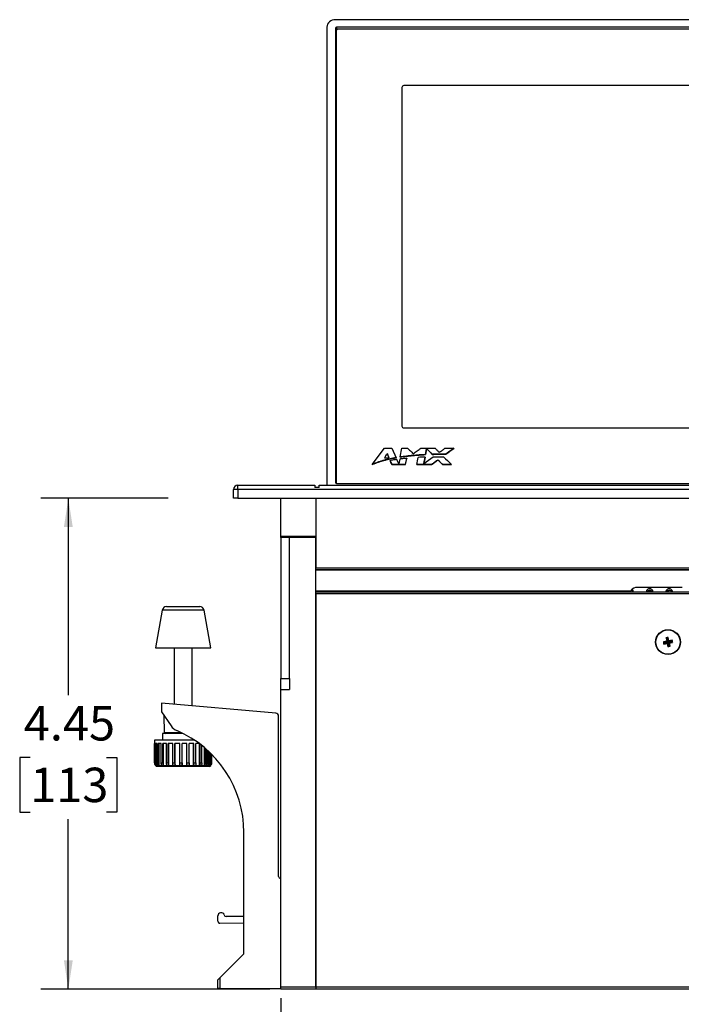
# Model space of a CAD drawing. Extents: x 0.2 to 33.8, y 0.2 to 21.8.
# Drawn here: x 13.9 to 16.9, y 2.6 to 7.1 of the extents above; entities that cross this region are included whole.
import ezdxf

# ---------------------------------------------------------------- set-up
doc = ezdxf.new("R2010")
doc.units = 0
doc.header["$MEASUREMENT"] = 0
doc.layers.get('0').update_dxf_attribs({"linetype": 'CONTINUOUS'})
doc.layers.add('FORMAT', color=7, linetype='CONTINUOUS')
doc.styles.add('SLDTEXTSTYLE2', font='TXT', dxfattribs={"width": 0.75})
doc.dimstyles.new('SLDDIMSTYLE0', dxfattribs={"dimtxt": 0.156, "dimasz": 0.13, "dimexe": 0, "dimexo": 0.0625, "dimgap": 0.039, "dimtad": 0, "dimtih": 1, "dimtoh": 1, "dimlfac": 2, "dimrnd": 1e-09, "dimzin": 12, "dimtxsty": 'SLDTEXTSTYLE2', "dimsah": 1, "dimcen": 0.09, "dimazin": 3, "dimtfac": 1, "dimtofl": 0, "dimtmove": 0, "dimatfit": 3, "dimtolj": 1, "dimtzin": 12})

# ---------------------------------------------------------------- blocks, each defined once
blk = doc.blocks.new('_D_3')
at = {"layer": 'FORMAT'}
for p, q in [((15.0623, 2.6509), (15.0623, 2.2127)), ((19.2021, 2.6509), (19.2021, 2.2127)), ((15.0623, 2.3377), (16.5614, 2.3377)), ((16.7458, 2.3365), (16.6983, 2.3365)), ((16.6983, 2.3365), (16.6983, 2.0889)), ((17.3798, 2.3365), (17.4273, 2.3365)), ((17.4273, 2.3365), (17.4273, 2.0889)), ((19.2021, 2.3377), (17.5642, 2.3377)), ((16.6983, 2.0889), (16.7458, 2.0889)), ((17.4273, 2.0889), (17.3798, 2.0889))]:
    blk.add_line(p, q, dxfattribs=at)
for points in [[(15.0623, 2.3377), (15.1923, 2.3177), (15.1923, 2.3577)], [(19.2021, 2.3377), (19.0721, 2.3577), (19.0721, 2.3177)]]:
    blk.add_solid(points, dxfattribs=at)
at = {"layer": 'FORMAT', "char_height": 0.156, "attachment_point": 1, "style": 'SLDTEXTSTYLE2'}
for s, insert in [('8.28', (16.8611, 2.5693)), ('210.30', (16.7458, 2.29))]:
    blk.add_mtext(s, dxfattribs=dict(at, insert=insert))
blk = doc.blocks.new('_D_4')
at = {"layer": 'FORMAT'}
for p, q in [((14.5518, 4.9155), (13.9742, 4.9155)), ((14.0992, 4.9155), (14.0992, 4.0231)), ((13.9263, 3.7413), (13.8788, 3.7413)), ((13.8788, 3.7413), (13.8788, 3.4937)), ((14.2721, 3.7413), (14.3196, 3.7413)), ((14.3196, 3.7413), (14.3196, 3.4937)), ((13.8788, 3.4937), (13.9263, 3.4937)), ((14.3196, 3.4937), (14.2721, 3.4937)), ((14.0992, 2.6911), (14.0992, 3.462)), ((15.0123, 2.6911), (13.9742, 2.6911))]:
    blk.add_line(p, q, dxfattribs=at)
for points in [[(14.0992, 4.9155), (14.0792, 4.7855), (14.1192, 4.7855)], [(14.0992, 2.6911), (14.1192, 2.8211), (14.0792, 2.8211)]]:
    blk.add_solid(points, dxfattribs=at)
at = {"layer": 'FORMAT', "char_height": 0.156, "attachment_point": 1, "style": 'SLDTEXTSTYLE2'}
for s, insert in [('4.45', (13.8975, 3.9741)), ('113', (13.9263, 3.6948))]:
    blk.add_mtext(s, dxfattribs=dict(at, insert=insert))

msp = doc.modelspace()

# ---------------------------------------------------------------- linework, layer by layer
at = {"color": 7, "linetype": 'CONTINUOUS'}
for p, q in [((15.2706, 7.0505), (15.2706, 4.9745)), ((18.9547, 7.0845), (15.31, 7.0845)), ((18.9498, 7.0505), (15.3149, 7.0505)), ((15.3149, 7.0505), (15.3149, 7.0406)), ((15.31, 7.0462), (15.31, 4.9877)), ((15.3124, 7.0329), (15.3124, 4.9872)), ((15.3181, 7.0406), (15.3149, 7.0406)), ((18.9424, 7.0414), (15.3223, 7.0414)), ((18.6441, 6.7857), (15.6205, 6.7857)), ((18.6441, 6.7857), (15.6205, 6.7857)), ((15.6205, 6.7857), (15.6205, 6.7857)), ((15.6107, 6.7772), (15.6107, 5.2429)), ((15.6205, 5.2344), (18.6441, 5.2344)), ((15.476, 5.0686), (15.5328, 5.1422)), ((15.5328, 5.1422), (15.5655, 5.1422)), ((15.5655, 5.1422), (15.5845, 5.0997)), ((15.6031, 5.1028), (15.6107, 5.1422)), ((15.6107, 5.1422), (15.6365, 5.1422)), ((15.6974, 5.1422), (15.7618, 5.1422)), ((15.7232, 5.1404), (15.7181, 5.1137)), ((15.7181, 5.1134), (15.7232, 5.1401)), ((15.7232, 5.1404), (15.7232, 5.1401)), ((15.8058, 5.1422), (15.846, 5.1422)), ((15.846, 5.1422), (15.846, 5.1419)), ((15.5317, 5.0991), (15.5525, 5.0991)), ((15.5451, 5.1169), (15.5451, 5.1172)), ((15.5845, 5.0997), (15.5845, 5.0994)), ((15.5971, 5.0716), (15.5882, 5.0915)), ((15.6013, 5.0934), (15.5971, 5.0716)), ((15.6031, 5.1025), (15.6031, 5.1028)), ((15.6275, 5.0686), (15.633, 5.097)), ((15.6275, 5.0683), (15.633, 5.0967)), ((15.633, 5.097), (15.633, 5.0967)), ((15.7159, 5.1025), (15.7102, 5.0725)), ((15.7102, 5.0726), (15.7159, 5.1022)), ((15.7159, 5.1025), (15.7159, 5.1022)), ((15.7181, 5.1137), (15.7181, 5.1134)), ((15.7489, 5.1149), (15.7489, 5.1146)), ((15.7743, 5.0901), (15.7743, 5.0898)), ((15.8099, 5.1156), (15.8099, 5.1153)), ((15.476, 5.0683), (15.476, 5.0686)), ((15.5577, 5.0862), (15.5577, 5.0865)), ((15.6275, 5.0686), (15.565, 5.0686)), ((15.565, 5.0686), (15.565, 5.0683)), ((15.565, 5.0683), (15.6275, 5.0683)), ((15.6275, 5.0686), (15.6275, 5.0683)), ((15.6784, 5.0686), (15.6784, 5.0683)), ((15.7452, 5.0686), (15.6784, 5.0686)), ((15.6784, 5.0683), (15.7452, 5.0683)), ((15.7452, 5.0686), (15.7452, 5.0683)), ((15.7956, 5.0686), (15.7956, 5.0683)), ((15.836, 5.0686), (15.7956, 5.0686)), ((15.7956, 5.0683), (15.836, 5.0683)), ((15.836, 5.0686), (15.836, 5.0683)), ((14.8474, 4.9155), (14.8474, 4.9549)), ((14.8671, 4.9549), (14.8474, 4.9549)), ((14.8671, 4.9549), (14.8671, 4.9745)), ((14.8671, 4.9745), (15.2165, 4.9745)), ((19.3976, 4.9549), (14.8671, 4.9549)), ((14.8671, 4.9549), (14.8671, 4.9155)), ((15.2165, 4.9745), (15.2165, 4.9647)), ((15.2362, 4.9647), (15.2165, 4.9647)), ((15.2362, 4.9647), (15.2362, 4.9745)), ((15.2362, 4.9745), (19.0285, 4.9745)), ((15.3124, 4.9842), (15.3124, 4.9872)), ((15.3125, 4.984), (15.3124, 4.9842)), ((15.3149, 4.9834), (18.9498, 4.9834)), ((14.8671, 4.9155), (14.8474, 4.9155)), ((14.8671, 4.9155), (19.3976, 4.9155)), ((15.0623, 4.7432), (15.0623, 4.9155)), ((15.2213, 4.9155), (15.2213, 4.7432)), ((15.2213, 4.9155), (15.2213, 4.6005)), ((15.2213, 4.7432), (15.0623, 4.7432)), ((15.0623, 4.7383), (15.0623, 4.7432)), ((15.0623, 4.7383), (15.0623, 4.0986)), ((15.1017, 4.7383), (15.0623, 4.7383)), ((15.1017, 4.0986), (15.1017, 4.7383)), ((15.2213, 4.7383), (15.1017, 4.7383)), ((15.2213, 2.7009), (15.2213, 4.7383)), ((15.2213, 4.6005), (16.9206, 4.6005)), ((16.9206, 4.5907), (15.2213, 4.5907)), ((16.9206, 4.5892), (15.2213, 4.5892)), ((16.8812, 4.512), (16.6794, 4.512)), ((15.2213, 4.4967), (16.6483, 4.4967)), ((15.2213, 4.4923), (16.9206, 4.4923)), ((16.9206, 4.4824), (15.2213, 4.4824)), ((15.2213, 4.4824), (15.2213, 2.7009)), ((16.7229, 4.4939), (16.7445, 4.4939)), ((16.8198, 4.4978), (16.8198, 4.4923)), ((14.544, 4.4248), (14.5507, 4.4248)), ((14.5507, 4.4248), (14.6948, 4.4248)), ((14.5246, 4.4085), (14.4944, 4.2373)), ((14.7444, 4.2373), (14.7142, 4.4085)), ((16.8151, 4.2806), (16.8183, 4.2846)), ((16.8213, 4.2701), (16.8183, 4.2846)), ((16.811, 4.2679), (16.7965, 4.2649)), ((16.8005, 4.2618), (16.7965, 4.2649)), ((16.8011, 4.2591), (16.7987, 4.2546)), ((16.7987, 4.2546), (16.8132, 4.2576)), ((16.8156, 4.2649), (16.8005, 4.2618)), ((16.8011, 4.2591), (16.8162, 4.2622)), ((16.808, 4.2824), (16.811, 4.2679)), ((16.8125, 4.28), (16.808, 4.2824)), ((16.8156, 4.2649), (16.811, 4.2679)), ((16.8125, 4.28), (16.8156, 4.2649)), ((16.8162, 4.2622), (16.8132, 4.2576)), ((16.8132, 4.2576), (16.8162, 4.2431)), ((16.8183, 4.2655), (16.8151, 4.2806)), ((16.8162, 4.2622), (16.8193, 4.2471)), ((16.8193, 4.2471), (16.8162, 4.2431)), ((16.8183, 4.2655), (16.8213, 4.2701)), ((16.8334, 4.2686), (16.8183, 4.2655)), ((16.8188, 4.2628), (16.834, 4.266)), ((16.822, 4.2477), (16.8188, 4.2628)), ((16.8188, 4.2628), (16.8234, 4.2598)), ((16.8358, 4.2731), (16.8213, 4.2701)), ((16.822, 4.2477), (16.8265, 4.2453)), ((16.8234, 4.2598), (16.838, 4.2628)), ((16.8265, 4.2453), (16.8234, 4.2598)), ((16.8334, 4.2686), (16.8358, 4.2731)), ((16.834, 4.266), (16.838, 4.2628)), ((14.4944, 4.2373), (14.7444, 4.2373)), ((14.5784, 4.2373), (14.5784, 3.9826)), ((14.6604, 3.9754), (14.6604, 4.2373)), ((15.0623, 4.0986), (15.1017, 4.0986)), ((15.0623, 4.0494), (15.0623, 4.0986)), ((15.1017, 4.0986), (15.1017, 4.0494)), ((15.0623, 4.0494), (15.1017, 4.0494)), ((15.0623, 2.7009), (15.0623, 4.0494)), ((14.521, 3.9876), (14.521, 3.9481)), ((15.039, 3.9423), (14.521, 3.9876)), ((14.521, 3.9481), (14.5648, 3.884)), ((14.5327, 3.931), (14.5333, 3.8547)), ((15.0525, 3.2023), (15.0525, 3.9276)), ((14.5256, 3.8498), (14.5256, 3.8198)), ((14.534, 3.8498), (14.5256, 3.8498)), ((14.6187, 3.8498), (14.534, 3.8498)), ((14.4894, 3.8198), (14.4894, 3.7164)), ((14.501, 3.8198), (14.4894, 3.8198)), ((14.492, 3.8048), (14.4894, 3.8048)), ((14.4894, 3.7164), (14.4894, 3.8048)), ((14.492, 3.7164), (14.492, 3.8048)), ((14.5023, 3.8048), (14.4943, 3.8048)), ((14.4943, 3.7164), (14.4943, 3.8048)), ((14.4992, 3.7048), (14.4992, 3.8048)), ((14.6703, 3.8198), (14.501, 3.8198)), ((14.5023, 3.7164), (14.5023, 3.8048)), ((14.5201, 3.8048), (14.507, 3.8048)), ((14.507, 3.7164), (14.507, 3.8048)), ((14.5115, 3.7048), (14.5115, 3.8048)), ((14.5201, 3.7164), (14.5201, 3.8048)), ((14.5441, 3.8048), (14.5268, 3.8048)), ((14.5268, 3.7164), (14.5268, 3.8048)), ((14.5305, 3.7048), (14.5305, 3.8048)), ((14.5441, 3.7164), (14.5441, 3.8048)), ((14.5728, 3.8048), (14.5524, 3.8048)), ((14.5524, 3.7164), (14.5524, 3.8048)), ((14.5552, 3.7048), (14.5552, 3.8048)), ((14.5728, 3.7164), (14.5728, 3.8048)), ((14.6044, 3.8048), (14.5823, 3.8048)), ((14.5823, 3.7164), (14.5823, 3.8048)), ((14.5839, 3.7048), (14.5839, 3.8048)), ((14.6044, 3.7164), (14.6044, 3.8048)), ((14.637, 3.8048), (14.6144, 3.8048)), ((14.6144, 3.7164), (14.6144, 3.8048)), ((14.6148, 3.7048), (14.6148, 3.8048)), ((14.6361, 3.7048), (14.6361, 3.8048)), ((14.637, 3.7164), (14.637, 3.8048)), ((14.6685, 3.8048), (14.6469, 3.8048)), ((14.6469, 3.7164), (14.6469, 3.8048)), ((14.6664, 3.7048), (14.6664, 3.8048)), ((14.6685, 3.7164), (14.6685, 3.8048)), ((14.6917, 3.8048), (14.6776, 3.8048)), ((14.6776, 3.7164), (14.6776, 3.8048)), ((14.6938, 3.7048), (14.6938, 3.8033)), ((14.6969, 3.7164), (14.6969, 3.8009)), ((14.7047, 3.7164), (14.7047, 3.7948)), ((14.7164, 3.7048), (14.7164, 3.7853)), ((14.7204, 3.7164), (14.7204, 3.7818)), ((14.7264, 3.7164), (14.7264, 3.7766)), ((14.733, 3.7048), (14.733, 3.7707)), ((14.7376, 3.7164), (14.7376, 3.7664)), ((14.7414, 3.7164), (14.7414, 3.7627)), ((14.7424, 3.7048), (14.7424, 3.7618)), ((14.7473, 3.7164), (14.7473, 3.7569)), ((14.7487, 3.7164), (14.7487, 3.7555)), ((14.749, 3.7164), (14.749, 3.7552)), ((14.492, 3.7164), (14.4943, 3.7164)), ((14.4941, 3.7051), (14.4994, 3.6998)), ((14.4944, 3.7048), (14.4941, 3.7051)), ((14.4944, 3.7048), (14.4944, 3.7078)), ((14.4944, 3.7048), (14.4968, 3.7048)), ((14.4965, 3.7051), (14.4968, 3.7048)), ((14.4989, 3.7051), (14.4965, 3.7051)), ((14.4992, 3.7048), (14.4989, 3.7051)), ((14.4992, 3.7048), (14.5068, 3.7048)), ((14.5023, 3.7164), (14.507, 3.7164)), ((14.5065, 3.7051), (14.5068, 3.7048)), ((14.5112, 3.7051), (14.5065, 3.7051)), ((14.5115, 3.7048), (14.5112, 3.7051)), ((14.5115, 3.7048), (14.5238, 3.7048)), ((14.5201, 3.7164), (14.5268, 3.7164)), ((14.5236, 3.7051), (14.5238, 3.7048)), ((14.5303, 3.7051), (14.5236, 3.7051)), ((14.5305, 3.7048), (14.5303, 3.7051)), ((14.5305, 3.7048), (14.5468, 3.7048)), ((14.5441, 3.7164), (14.5524, 3.7164)), ((14.5466, 3.7051), (14.5468, 3.7048)), ((14.555, 3.7051), (14.5466, 3.7051)), ((14.5552, 3.7048), (14.555, 3.7051)), ((14.5552, 3.7048), (14.5744, 3.7048)), ((14.5728, 3.7164), (14.5823, 3.7164)), ((14.5743, 3.7051), (14.5744, 3.7048)), ((14.5838, 3.7051), (14.5743, 3.7051)), ((14.5839, 3.7048), (14.5838, 3.7051)), ((14.5839, 3.7048), (14.6048, 3.7048)), ((14.6044, 3.7164), (14.6144, 3.7164)), ((14.6048, 3.7051), (14.6048, 3.7048)), ((14.6148, 3.7051), (14.6048, 3.7051)), ((14.6148, 3.7048), (14.6148, 3.7051)), ((14.6148, 3.7048), (14.6361, 3.7048)), ((14.6362, 3.7051), (14.6361, 3.7048)), ((14.646, 3.7051), (14.6362, 3.7051)), ((14.637, 3.7164), (14.6469, 3.7164)), ((14.646, 3.7048), (14.646, 3.7051)), ((14.646, 3.7048), (14.6664, 3.7048)), ((14.6666, 3.7051), (14.6664, 3.7048)), ((14.6757, 3.7051), (14.6666, 3.7051)), ((14.6685, 3.7164), (14.6776, 3.7164)), ((14.6755, 3.7048), (14.6757, 3.7051)), ((14.6755, 3.7048), (14.6938, 3.7048)), ((14.6939, 3.7051), (14.6938, 3.7048)), ((14.7017, 3.7051), (14.6939, 3.7051)), ((14.6969, 3.7164), (14.7047, 3.7164)), ((14.7015, 3.7048), (14.7017, 3.7051)), ((14.7015, 3.7048), (14.7164, 3.7048)), ((14.7167, 3.7051), (14.7164, 3.7048)), ((14.7226, 3.7051), (14.7167, 3.7051)), ((14.7204, 3.7164), (14.7264, 3.7164)), ((14.7224, 3.7048), (14.7226, 3.7051)), ((14.7224, 3.7048), (14.733, 3.7048)), ((14.7333, 3.7051), (14.733, 3.7048)), ((14.7371, 3.7051), (14.7333, 3.7051)), ((14.7368, 3.7048), (14.7371, 3.7051)), ((14.7368, 3.7048), (14.7424, 3.7048)), ((14.7376, 3.7164), (14.7414, 3.7164)), ((14.7394, 3.6998), (14.7444, 3.7048)), ((14.7427, 3.7051), (14.7424, 3.7048)), ((14.7441, 3.7051), (14.7427, 3.7051)), ((14.7438, 3.7048), (14.7441, 3.7051)), ((14.7438, 3.7048), (14.7444, 3.7048)), ((14.7444, 3.7048), (14.7444, 3.7055)), ((14.7473, 3.7164), (14.7487, 3.7164)), ((14.7394, 3.6998), (14.4994, 3.6998)), ((14.895, 2.8556), (14.895, 3.4011)), ((15.0606, 3.1926), (15.0623, 3.1923)), ((14.7769, 2.9993), (14.7769, 3.0228)), ((14.895, 3.0197), (14.815, 3.0204)), ((14.895, 2.9885), (14.7866, 2.9894)), ((14.8921, 2.8486), (14.7865, 2.7431)), ((14.7769, 2.7334), (14.7865, 2.7431)), ((14.7769, 2.694), (14.7769, 2.7334)), ((14.7865, 2.7431), (14.7865, 2.694)), ((14.7865, 2.694), (14.7769, 2.694)), ((14.7865, 2.694), (15.0623, 2.694)), ((15.0623, 2.7009), (15.2213, 2.7009)), ((15.0623, 2.6911), (15.0623, 2.7009)), ((15.2213, 2.6911), (15.0623, 2.6911)), ((15.2213, 2.7009), (15.2213, 2.6911)), ((15.2213, 2.7009), (19.0431, 2.7009)), ((19.0431, 2.6911), (15.2213, 2.6911))]:
    msp.add_line(p, q, dxfattribs=at)
at = {"color": 8, "linetype": 'CONTINUOUS'}
for p, q in [((14.7142, 4.4085), (14.5246, 4.4085)), ((14.5333, 3.8547), (14.6087, 3.8547)), ((14.4894, 3.7164), (14.4894, 3.7164)), ((14.4941, 3.7051), (14.4941, 3.7051))]:
    msp.add_line(p, q, dxfattribs=at)
at = {"color": 7, "linetype": 'CONTINUOUS', "flags": 128}
for points in [[(15.846, 5.1422), (15.837, 5.1355), (15.828, 5.1289), (15.8099, 5.1156)], [(15.8099, 5.1153), (15.8189, 5.122), (15.828, 5.1286), (15.846, 5.1419)], [(15.6784, 5.0686), (15.68, 5.0767), (15.6815, 5.0848), (15.6847, 5.101)], [(15.7102, 5.0725), (15.7208, 5.0803), (15.7315, 5.0881), (15.7528, 5.1036)], [(15.7452, 5.0683), (15.7525, 5.0737), (15.7598, 5.079), (15.7743, 5.0898)], [(15.7743, 5.0898), (15.7797, 5.0844), (15.785, 5.079), (15.7956, 5.0683)], [(15.8001, 5.1039), (15.8091, 5.095), (15.818, 5.0862), (15.836, 5.0686)], [(15.565, 5.0686), (15.5632, 5.0731), (15.5613, 5.0776), (15.5577, 5.0865)], [(16.7484, 4.4923), (16.7485, 4.4931), (16.7482, 4.4953), (16.7476, 4.4975), (16.7465, 4.4995), (16.745, 4.5013), (16.7432, 4.5029), (16.7411, 4.5042), (16.7388, 4.5051), (16.7363, 4.5057), (16.7337, 4.5059), (16.7311, 4.5057), (16.7287, 4.5051), (16.7263, 4.5042), (16.7242, 4.5029), (16.7224, 4.5013), (16.7209, 4.4995), (16.7198, 4.4975), (16.7192, 4.4953), (16.7189, 4.4931), (16.719, 4.4923)], [(16.837, 4.4923), (16.8371, 4.4931), (16.8368, 4.4953), (16.8362, 4.4975), (16.8351, 4.4995), (16.8336, 4.5013), (16.8318, 4.5029), (16.8297, 4.5042), (16.8273, 4.5051), (16.8249, 4.5057), (16.8223, 4.5059), (16.8197, 4.5057), (16.8172, 4.5051), (16.8149, 4.5042), (16.8128, 4.5029), (16.811, 4.5013), (16.8095, 4.4995), (16.8084, 4.4975), (16.8078, 4.4953), (16.8075, 4.4931), (16.8076, 4.4923)]]:
    msp.add_lwpolyline(points, dxfattribs=at)
at = {"color": 7, "linetype": 'CONTINUOUS'}
for radius in [0.0563, 0.0557, 0.0552]:
    msp.add_circle((16.8172, 4.2639), radius, dxfattribs=at)
for centre, radius, start, end in [((15.3075, 7.0476), 0.037, 86.1887, 175.5981), ((15.3146, 7.0458), 0.00463, 86.1887, 175.5981), ((15.3146, 7.036), 0.00463, 86.1887, 175.5981), ((15.3217, 7.0322), 0.00925, 86.1887, 175.5981), ((15.6199, 6.7765), 0.00925, 86.1887, 175.5981), ((15.6199, 6.7765), 0.00925, 86.1887, 175.5981), ((15.6199, 5.2436), 0.00925, 184.4019, 273.8113), ((14.8671, 4.9549), 0.0197, 90, 180), ((15.3146, 4.988), 0.00463, 184.4019, 273.8113), ((15.3201, 4.9872), 0.00762, 180.2452, 207.9663), ((16.6794, 4.4726), 0.0394, 90, 142.2338), ((16.6458, 4.4831), 0.0148, 38.1358, 77.5385), ((16.6476, 4.4928), 0.0123, 357.2837, 55.9728), ((16.7337, 4.4821), 0.016, 39.4006, 140.5994), ((16.8223, 4.4821), 0.016, 39.4006, 140.5994), ((14.544, 4.4051), 0.0197, 90, 170), ((14.6948, 4.4051), 0.0197, 10, 90), ((16.8172, 4.2639), 0.0208, 87.1666, 116.4782), ((16.8172, 4.2639), 0.0208, 177.1666, 206.4782), ((16.8172, 4.2639), 0.0169, 187.1808, 196.464), ((16.8172, 4.2639), 0.0169, 97.1808, 106.464), ((16.8172, 4.2639), 0.0207, 267.1666, 296.4782), ((16.8172, 4.2639), 0.0169, 277.1808, 286.464), ((16.8172, 4.2639), 0.0169, 7.1808, 16.464), ((16.8172, 4.2639), 0.0208, 357.1666, 26.4782), ((15.0377, 3.9276), 0.0148, 0, 85), ((14.6136, 3.9173), 0.0591, 214.3651, 246.8199), ((14.5382, 3.8547), 0.00492, 180.5, 270), ((14.3926, 3.4011), 0.5024, 0, 66.8199), ((15.0623, 3.2023), 0.00984, 180, 260), ((14.7916, 3.0228), 0.0148, 17.5569, 180), ((14.7867, 2.9993), 0.00984, 180, 269.5), ((14.8151, 3.0302), 0.00984, 197.5569, 269.5), ((14.8851, 2.8556), 0.00984, 315, 0)]:
    msp.add_arc(centre, radius, start, end, dxfattribs=at)
for points, knots in [([(15.6365, 5.1422), (15.6387, 5.1402), (15.643, 5.1361), (15.6515, 5.128), (15.658, 5.1219), (15.6623, 5.1178)], [0, 0, 0, 0, 0.2500003, 0.5000007, 1, 1, 1, 1]), ([(15.6623, 5.1178), (15.6652, 5.1199), (15.6711, 5.1239), (15.6828, 5.1321), (15.6915, 5.1381), (15.6974, 5.1422)], [0, 0, 0, 0, 0.250002, 0.500004, 1, 1, 1, 1]), ([(15.7489, 5.1149), (15.7467, 5.117), (15.7424, 5.1213), (15.7339, 5.1298), (15.7275, 5.1362), (15.7232, 5.1404)], [0, 0, 0, 0, 0.25, 0.5, 1, 1, 1, 1]), ([(15.7232, 5.1401), (15.7253, 5.138), (15.7296, 5.1337), (15.7382, 5.1252), (15.7446, 5.1189), (15.7489, 5.1146)], [0, 0, 0, 0, 0.25, 0.5, 1, 1, 1, 1]), ([(15.7618, 5.1422), (15.7633, 5.1406), (15.7664, 5.1374), (15.7726, 5.1311), (15.7772, 5.1263), (15.7803, 5.1232)], [0, 0, 0, 0, 0.250001, 0.500002, 1, 1, 1, 1]), ([(15.7803, 5.1232), (15.7825, 5.1247), (15.7867, 5.1279), (15.7952, 5.1342), (15.8015, 5.139), (15.8058, 5.1422)], [0, 0, 0, 0, 0.250001, 0.500002, 1, 1, 1, 1]), ([(15.5845, 5.0997), (15.5798, 5.0989), (15.5704, 5.0972), (15.5564, 5.0942), (15.5425, 5.091), (15.5288, 5.0874), (15.5152, 5.0835), (15.5019, 5.0791), (15.4888, 5.0743), (15.4802, 5.0705), (15.476, 5.0686)], [0, 0, 0, 0, 0.125502, 0.251073, 0.37658, 0.502196, 0.626194, 0.750183, 0.8751, 1, 1, 1, 1]), ([(15.476, 5.0683), (15.4803, 5.0702), (15.4888, 5.074), (15.5021, 5.0789), (15.5156, 5.0833), (15.5292, 5.0873), (15.5429, 5.0908), (15.5612, 5.0951), (15.5752, 5.0977), (15.5845, 5.0994)], [0, 0, 0, 0, 0.12555, 0.251467, 0.376992, 0.502705, 0.626844, 0.750987, 1, 1, 1, 1]), ([(15.5451, 5.1172), (15.544, 5.1157), (15.5418, 5.1127), (15.5384, 5.1082), (15.5351, 5.1036), (15.5329, 5.1006), (15.5317, 5.0991)], [0, 0, 0, 0, 0.250001, 0.500001, 0.75, 1, 1, 1, 1]), ([(15.532, 5.0991), (15.533, 5.1005), (15.5352, 5.1034), (15.5395, 5.1094), (15.5429, 5.1139), (15.5451, 5.1169)], [0, 0, 0, 0, 0.237622, 0.491749, 1, 1, 1, 1]), ([(15.5525, 5.0991), (15.5519, 5.1006), (15.5507, 5.1036), (15.5482, 5.1097), (15.5464, 5.1142), (15.5451, 5.1172)], [0, 0, 0, 0, 0.25, 0.5, 1, 1, 1, 1]), ([(15.5451, 5.1169), (15.5457, 5.1154), (15.547, 5.1124), (15.5494, 5.1064), (15.5512, 5.102), (15.5524, 5.0991)], [0, 0, 0, 0, 0.254127, 0.508254, 1, 1, 1, 1]), ([(15.5882, 5.0915), (15.5856, 5.0912), (15.5805, 5.0904), (15.5703, 5.0888), (15.5627, 5.0874), (15.5577, 5.0865)], [0, 0, 0, 0, 0.250067, 0.500134, 1, 1, 1, 1]), ([(15.633, 5.097), (15.6303, 5.0967), (15.625, 5.0962), (15.6145, 5.095), (15.6066, 5.094), (15.6013, 5.0934)], [0, 0, 0, 0, 0.250042, 0.500085, 1, 1, 1, 1]), ([(15.7181, 5.1137), (15.7084, 5.1132), (15.6892, 5.1121), (15.6603, 5.1098), (15.6316, 5.1068), (15.6126, 5.1041), (15.6031, 5.1028)], [0, 0, 0, 0, 0.250399, 0.500805, 0.750272, 1, 1, 1, 1]), ([(15.6031, 5.1025), (15.6126, 5.1038), (15.6317, 5.1065), (15.6605, 5.1095), (15.6892, 5.1119), (15.7085, 5.1129), (15.7181, 5.1134)], [0, 0, 0, 0, 0.250426, 0.50084, 0.750336, 1, 1, 1, 1]), ([(15.7159, 5.1025), (15.7133, 5.1024), (15.7081, 5.1022), (15.6977, 5.1017), (15.6899, 5.1013), (15.6847, 5.101)], [0, 0, 0, 0, 0.250017, 0.500034, 1, 1, 1, 1]), ([(15.7743, 5.0901), (15.7719, 5.0883), (15.7671, 5.0847), (15.7573, 5.0775), (15.7501, 5.0722), (15.7452, 5.0686)], [0, 0, 0, 0, 0.25, 0.5, 1, 1, 1, 1]), ([(15.8099, 5.1156), (15.8048, 5.1156), (15.7946, 5.1157), (15.7743, 5.1155), (15.759, 5.1151), (15.7489, 5.1149)], [0, 0, 0, 0, 0.250043, 0.500087, 1, 1, 1, 1]), ([(15.7489, 5.1146), (15.7539, 5.1147), (15.7641, 5.115), (15.7845, 5.1153), (15.7997, 5.1153), (15.8099, 5.1153)], [0, 0, 0, 0, 0.250044, 0.500088, 1, 1, 1, 1]), ([(15.7528, 5.1036), (15.7567, 5.1036), (15.7646, 5.1038), (15.7804, 5.1039), (15.7922, 5.1039), (15.8001, 5.1039)], [0, 0, 0, 0, 0.250023, 0.500046, 1, 1, 1, 1]), ([(15.7956, 5.0686), (15.7939, 5.0704), (15.7903, 5.074), (15.7832, 5.0811), (15.7779, 5.0865), (15.7743, 5.0901)], [0, 0, 0, 0, 0.2500006, 0.5000011, 1, 1, 1, 1]), ([(15.5577, 5.0862), (15.5583, 5.0847), (15.5595, 5.0817), (15.5619, 5.0758), (15.5638, 5.0713), (15.565, 5.0683)], [0, 0, 0, 0, 0.25, 0.5, 1, 1, 1, 1]), ([(16.6454, 4.4923), (16.6458, 4.4931), (16.6467, 4.4946), (16.6478, 4.496), (16.6483, 4.4967)], [0, 0, 0, 0, 0.559838, 1, 1, 1, 1]), ([(14.4894, 3.7164), (14.4895, 3.7155), (14.4896, 3.7137), (14.4903, 3.7111), (14.4914, 3.7087), (14.4927, 3.7066), (14.4937, 3.7055), (14.4941, 3.7051)], [0, 0, 0, 0, 0.211535, 0.429206, 0.640741, 0.858406, 1, 1, 1, 1]), ([(14.4965, 3.7051), (14.4959, 3.7058), (14.4948, 3.7071), (14.4934, 3.7094), (14.4925, 3.712), (14.492, 3.7143), (14.492, 3.7158), (14.492, 3.7164)], [0, 0, 0, 0, 0.211615, 0.429365, 0.640981, 0.858739, 1, 1, 1, 1]), ([(14.4943, 3.7164), (14.4943, 3.7155), (14.4944, 3.7137), (14.4951, 3.7111), (14.4962, 3.7087), (14.4975, 3.7066), (14.4985, 3.7055), (14.4989, 3.7051)], [0, 0, 0, 0, 0.211535, 0.429206, 0.640741, 0.858406, 1, 1, 1, 1]), ([(14.5065, 3.7051), (14.506, 3.7058), (14.5049, 3.7071), (14.5037, 3.7094), (14.5028, 3.712), (14.5024, 3.7143), (14.5024, 3.7158), (14.5023, 3.7164)], [0, 0, 0, 0, 0.211615, 0.429365, 0.640981, 0.858739, 1, 1, 1, 1]), ([(14.507, 3.7164), (14.5071, 3.7155), (14.5072, 3.7137), (14.5078, 3.7111), (14.5087, 3.7087), (14.5099, 3.7066), (14.5108, 3.7055), (14.5112, 3.7051)], [0, 0, 0, 0, 0.211535, 0.429206, 0.640741, 0.858406, 1, 1, 1, 1]), ([(14.5236, 3.7051), (14.5231, 3.7058), (14.5222, 3.7071), (14.5212, 3.7094), (14.5205, 3.712), (14.5201, 3.7143), (14.5201, 3.7158), (14.5201, 3.7164)], [0, 0, 0, 0, 0.211615, 0.429365, 0.640981, 0.858739, 1, 1, 1, 1]), ([(14.5268, 3.7164), (14.5269, 3.7155), (14.5269, 3.7137), (14.5274, 3.7111), (14.5283, 3.7087), (14.5292, 3.7066), (14.53, 3.7055), (14.5303, 3.7051)], [0, 0, 0, 0, 0.211535, 0.429206, 0.640741, 0.858406, 1, 1, 1, 1]), ([(14.5466, 3.7051), (14.5463, 3.7058), (14.5457, 3.7071), (14.5449, 3.7094), (14.5444, 3.712), (14.5441, 3.7143), (14.5441, 3.7158), (14.5441, 3.7164)], [0, 0, 0, 0, 0.211615, 0.429365, 0.640981, 0.858739, 1, 1, 1, 1]), ([(14.5524, 3.7164), (14.5525, 3.7155), (14.5525, 3.7137), (14.5529, 3.7111), (14.5535, 3.7087), (14.5542, 3.7066), (14.5548, 3.7055), (14.555, 3.7051)], [0, 0, 0, 0, 0.211535, 0.429206, 0.640741, 0.858406, 1, 1, 1, 1]), ([(14.5743, 3.7051), (14.5741, 3.7058), (14.5737, 3.7071), (14.5733, 3.7094), (14.573, 3.712), (14.5728, 3.7143), (14.5728, 3.7158), (14.5728, 3.7164)], [0, 0, 0, 0, 0.211615, 0.429365, 0.640981, 0.858739, 1, 1, 1, 1]), ([(14.5823, 3.7164), (14.5823, 3.7155), (14.5823, 3.7137), (14.5825, 3.7111), (14.5829, 3.7087), (14.5833, 3.7066), (14.5836, 3.7055), (14.5838, 3.7051)], [0, 0, 0, 0, 0.211535, 0.429206, 0.640741, 0.858406, 1, 1, 1, 1]), ([(14.6048, 3.7051), (14.6047, 3.7058), (14.6047, 3.7071), (14.6045, 3.7094), (14.6045, 3.712), (14.6044, 3.7143), (14.6044, 3.7158), (14.6044, 3.7164)], [0, 0, 0, 0, 0.211615, 0.429365, 0.640981, 0.858739, 1, 1, 1, 1]), ([(14.6144, 3.7164), (14.6144, 3.7155), (14.6144, 3.7137), (14.6145, 3.7111), (14.6145, 3.7087), (14.6147, 3.7066), (14.6147, 3.7055), (14.6148, 3.7051)], [0, 0, 0, 0, 0.211535, 0.429206, 0.640741, 0.858406, 1, 1, 1, 1]), ([(14.6362, 3.7051), (14.6363, 3.7058), (14.6365, 3.7071), (14.6368, 3.7094), (14.6369, 3.712), (14.637, 3.7143), (14.637, 3.7158), (14.637, 3.7164)], [0, 0, 0, 0, 0.211615, 0.429365, 0.640981, 0.858739, 1, 1, 1, 1]), ([(14.6469, 3.7164), (14.6469, 3.7155), (14.6468, 3.7137), (14.6467, 3.7111), (14.6465, 3.7087), (14.6463, 3.7066), (14.6461, 3.7055), (14.646, 3.7051)], [0, 0, 0, 0, 0.211535, 0.429206, 0.640741, 0.858406, 1, 1, 1, 1]), ([(14.6666, 3.7051), (14.6668, 3.7058), (14.6673, 3.7071), (14.6679, 3.7094), (14.6683, 3.712), (14.6685, 3.7143), (14.6685, 3.7158), (14.6685, 3.7164)], [0, 0, 0, 0, 0.211615, 0.429365, 0.640981, 0.858739, 1, 1, 1, 1]), ([(14.6776, 3.7164), (14.6776, 3.7155), (14.6775, 3.7137), (14.6773, 3.7111), (14.6768, 3.7087), (14.6763, 3.7066), (14.6758, 3.7055), (14.6757, 3.7051)], [0, 0, 0, 0, 0.211535, 0.429206, 0.640741, 0.858406, 1, 1, 1, 1]), ([(14.6939, 3.7051), (14.6943, 3.7058), (14.6951, 3.7071), (14.6959, 3.7094), (14.6965, 3.712), (14.6968, 3.7143), (14.6969, 3.7158), (14.6969, 3.7164)], [0, 0, 0, 0, 0.211615, 0.429365, 0.640981, 0.858739, 1, 1, 1, 1]), ([(14.7047, 3.7164), (14.7047, 3.7155), (14.7046, 3.7137), (14.7042, 3.7111), (14.7035, 3.7087), (14.7026, 3.7066), (14.702, 3.7055), (14.7017, 3.7051)], [0, 0, 0, 0, 0.211535, 0.429206, 0.640741, 0.858406, 1, 1, 1, 1]), ([(14.7167, 3.7051), (14.7171, 3.7058), (14.7181, 3.7071), (14.7192, 3.7094), (14.72, 3.712), (14.7204, 3.7143), (14.7204, 3.7158), (14.7204, 3.7164)], [0, 0, 0, 0, 0.211615, 0.429365, 0.640981, 0.858739, 1, 1, 1, 1]), ([(14.7264, 3.7164), (14.7264, 3.7155), (14.7263, 3.7137), (14.7257, 3.7111), (14.7249, 3.7087), (14.7238, 3.7066), (14.723, 3.7055), (14.7226, 3.7051)], [0, 0, 0, 0, 0.211535, 0.429206, 0.640741, 0.858406, 1, 1, 1, 1]), ([(14.7333, 3.7051), (14.7338, 3.7058), (14.7349, 3.7071), (14.7362, 3.7094), (14.7371, 3.712), (14.7375, 3.7143), (14.7376, 3.7158), (14.7376, 3.7164)], [0, 0, 0, 0, 0.211615, 0.429365, 0.640981, 0.858739, 1, 1, 1, 1]), ([(14.7414, 3.7164), (14.7414, 3.7155), (14.7413, 3.7137), (14.7406, 3.7111), (14.7396, 3.7087), (14.7384, 3.7066), (14.7374, 3.7055), (14.7371, 3.7051)], [0, 0, 0, 0, 0.211535, 0.429206, 0.640741, 0.858406, 1, 1, 1, 1]), ([(14.7427, 3.7051), (14.7433, 3.7058), (14.7445, 3.7071), (14.7458, 3.7094), (14.7468, 3.712), (14.7473, 3.7143), (14.7473, 3.7158), (14.7473, 3.7164)], [0, 0, 0, 0, 0.211615, 0.429365, 0.640981, 0.858739, 1, 1, 1, 1]), ([(14.7487, 3.7164), (14.7487, 3.7155), (14.7486, 3.7137), (14.7479, 3.7111), (14.7468, 3.7087), (14.7455, 3.7066), (14.7445, 3.7055), (14.7441, 3.7051)], [0, 0, 0, 0, 0.211535, 0.429206, 0.640741, 0.858406, 1, 1, 1, 1]), ([(14.7444, 3.7051), (14.745, 3.7058), (14.7462, 3.7071), (14.7475, 3.7094), (14.7485, 3.712), (14.749, 3.7143), (14.749, 3.7158), (14.749, 3.7164)], [0, 0, 0, 0, 0.211615, 0.429365, 0.640981, 0.858739, 1, 1, 1, 1])]:
    msp.add_open_spline(points, degree=3, knots=knots, dxfattribs=at)

# ---------------------------------------------------------------- dimensions: what is measured, and where the dimension line sits
at = {"layer": 'FORMAT'}
dim = msp.add_linear_dim(base=(14.0992, 4.9155), p1=(15.0623, 2.6911), p2=(14.6018, 4.9155), angle=90, dimstyle='SLDDIMSTYLE0', dxfattribs=at)
dim.commit()
dim.dimension.update_dxf_attribs({"geometry": '_D_4', "text_midpoint": (14.0992, 3.7425), "dimtype": 160})
dim = msp.add_linear_dim(base=(19.2021, 2.3377), p1=(15.0623, 2.7009), p2=(19.2021, 2.7009), dimstyle='SLDDIMSTYLE0', dxfattribs=at)
dim.commit()
dim.dimension.update_dxf_attribs({"geometry": '_D_3', "text_midpoint": (17.0628, 2.3377), "dimtype": 160})

doc.saveas('drawing.dxf')
